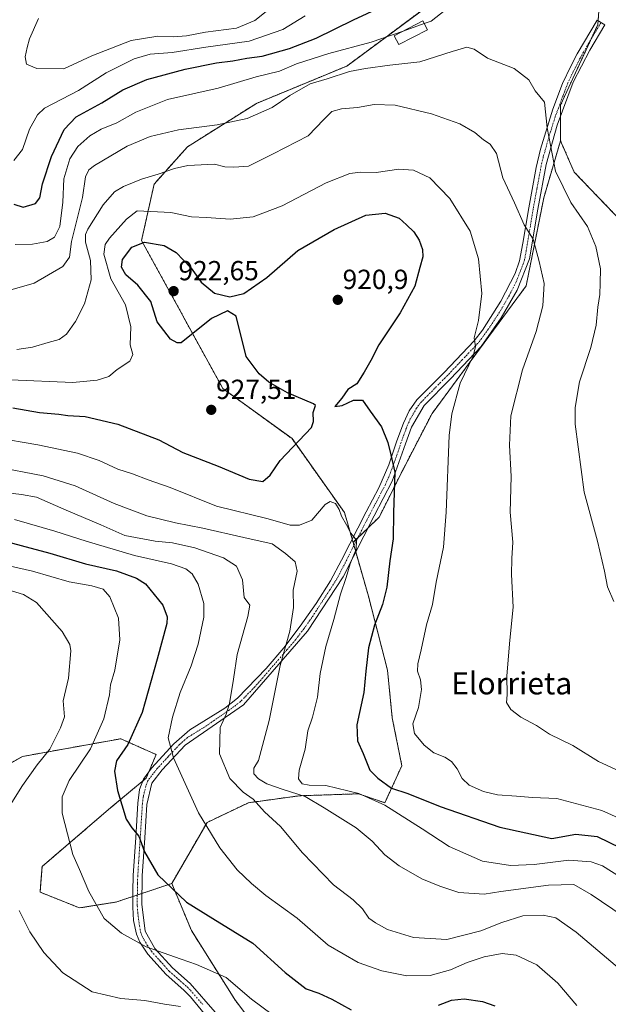
# Model space of a CAD drawing. Units: metres. Extents: x 593322 to 596758, y 4763770 to 4766130.
# Drawn here: x 593516 to 593729, y 4764144 to 4764501 of the extents above; entities that cross this region are included whole.
import ezdxf
from ezdxf.enums import TextEntityAlignment as Align

# ---------------------------------------------------------------- set-up
doc = ezdxf.new("R2010")
doc.units = ezdxf.units.M
doc.header["$MEASUREMENT"] = 0
doc.linetypes.add('TRAZO_Y_PUNTO', pattern=[1, 0.5, -0.25, 0, -0.25])
doc.linetypes.add('TRAZOS', pattern=[0.75, 0.5, -0.25])
for name, color, linetype, lineweight in [('Arbolado forestal', 92, 'TRAZOS', 0), ('Arbolado forestal CxS', 92, 'Continuous', 0), ('Camino', 19, 'Continuous', 0), ('Camino Cxs', 19, 'Continuous', 0), ('Camino eje', 39, 'TRAZO_Y_PUNTO', 13), ('Carátula', 7, 'Continuous', 5), ('Curva de nivel maestra', 36, 'Continuous', 30), ('Curva de nivel normal', 36, 'Continuous', 0), ('Edificación', 1, 'Continuous', 13), ('Edificación Cxs', 1, 'Continuous', 13), ('Punto de cota en terreno', 7, 'Continuous', 0), ('Rótulo de punto de cota en terreno', 19, 'Continuous', 0), ('Texto cartográfico', 19, 'Continuous', 0)]:
    doc.layers.add(name, color=color, linetype=linetype, lineweight=lineweight)
doc.styles.add('Arial', font='arial.ttf', dxfattribs={"height": 0.2})

# ---------------------------------------------------------------- blocks, each defined once
blk = doc.blocks.new('*U158')
at = {"layer": 'Arbolado forestal CxS', "color": 92, "linetype": 'Continuous', "lineweight": 0}
for points in [[(593734.14, 4764428.25, 943.87), (593717.02, 4764446.1, 941.74), (593712.02, 4764457.52, 940.84), (593712.02, 4764470.37, 940.78), (593725.58, 4764499.64, 943.62), (593726.3, 4764509.64, 943.5)], [(593674.92, 4764514.63, 945.71), (593634.47, 4764484.61, 940.84), (593601.65, 4764471.05, 941.51), (593576.68, 4764455.34, 937.86), (593564.55, 4764441.78, 933.52), (593560, 4764421.29, 925.19), (593589.46, 4764367.57, 927.27), (593614.59, 4764349.38, 925.42), (593633.65, 4764322.52, 920.27), (593636.73, 4764311.72, 919.65), (593642.31, 4764292.19, 923.01), (593649.25, 4764265.33, 927.35), (593650.98, 4764248, 928.08), (593654.44, 4764230.67, 927.13), (593648.28, 4764217.22, 920.64), (593638.75, 4764220.47, 919.68), (593625.46, 4764220.02, 916.89), (593617.35, 4764219.75, 915.53), (593598.79, 4764217.22, 909.2), (593583.8, 4764210.08, 905.17), (593570.95, 4764187.95, 900.39), (593550.99, 4764181.2, 896.43), (593537.43, 4764179.06, 893.72), (593523.16, 4764184.77, 891.65), (593523.87, 4764194.05, 892.47), (593548.85, 4764215.46, 898.99), (593561.7, 4764226.16, 902.57), (593565.26, 4764234.73, 903.72), (593552.42, 4764240.44, 898.21), (593547.78, 4764239.6, 896.56), (593516.74, 4764234.01, 888.26), (593491.76, 4764219.74, 883.59)]]:
    blk.add_polyline3d(points, dxfattribs=at)
blk = doc.blocks.new('*U165')
at = {"layer": 'Curva de nivel normal', "color": 36, "linetype": 'Continuous', "lineweight": 0}
blk.add_polyline3d([(593741.31, 4764185.53, 920), (593727.25, 4764194.37, 920), (593723.11, 4764195.77, 920), (593715.04, 4764196.35, 920), (593702.43, 4764194.83, 920), (593693.86, 4764194.41, 920), (593683.73, 4764196.05, 920), (593671.59, 4764201.38, 920), (593661.84, 4764207.78, 920), (593648.3, 4764216.36, 920), (593638.86, 4764220.53, 920), (593626.82, 4764223.49, 920), (593620.82, 4764223.57, 920), (593618.33, 4764224.03, 920), (593616.95, 4764225.9, 920), (593617.22, 4764229, 920), (593619.36, 4764236.68, 920), (593620.29, 4764243.28, 920), (593621.97, 4764248.33, 920), (593623.86, 4764255.56, 920), (593624.85, 4764264.14, 920), (593626.88, 4764273.92, 920), (593629.77, 4764283.75, 920), (593632.22, 4764292.94, 920), (593634.19, 4764298.98, 920), (593635.66, 4764303.94, 920), (593637.91, 4764309.22, 920), (593637.96, 4764312.56, 920), (593635.97, 4764315.08, 920), (593634.42, 4764318.04, 920), (593632.51, 4764321.19, 920), (593631.75, 4764323.7, 920), (593630.34, 4764325.8, 920), (593628.46, 4764326.53, 920), (593626.6, 4764325.46, 920), (593621.81, 4764319.79, 920), (593617.34, 4764317.98, 920), (593613.87, 4764318.03, 920), (593605.97, 4764320.31, 920), (593587.14, 4764324.9, 920), (593570.42, 4764331.59, 920), (593562.42, 4764334.45, 920), (593556.66, 4764336.66, 920), (593551.39, 4764338.26, 920), (593544.67, 4764341.43, 920), (593536.8, 4764344.05, 920), (593522.4, 4764347.18, 920), (593506.59, 4764349.81, 920)], dxfattribs=at)
blk = doc.blocks.new('*U167')
at = {"layer": 'Curva de nivel normal', "color": 36, "linetype": 'Continuous', "lineweight": 0}
blk.add_polyline3d([(593511.38, 4764303.36, 895), (593520.36, 4764301.3, 895), (593533.73, 4764297.41, 895), (593541.9, 4764295.98, 895), (593546.03, 4764294.76, 895), (593548.51, 4764291.97, 895), (593551.66, 4764284.27, 895), (593552.08, 4764276.38, 895), (593550.32, 4764265.37, 895), (593548.71, 4764260.03, 895), (593548.32, 4764256.37, 895), (593546.31, 4764247.64, 895), (593541.42, 4764236.8, 895), (593533.72, 4764225.32, 895), (593531.18, 4764219.38, 895), (593531.14, 4764213.38, 895), (593535.08, 4764198.38, 895), (593537.5, 4764193.03, 895), (593540.86, 4764184.98, 895), (593546.4, 4764175.18, 895), (593552.66, 4764169.89, 895), (593561.7, 4764164.87, 895), (593574.42, 4764160.49, 895), (593579.99, 4764158.51, 895), (593590.71, 4764153.82, 895), (593599.9, 4764145.92, 895), (593607.44, 4764140.32, 895)], dxfattribs=at)
blk = doc.blocks.new('*U169')
at = {"layer": 'Curva de nivel normal', "color": 36, "linetype": 'Continuous', "lineweight": 0}
for points in [[(593511.62, 4764294.5, 890), (593517.15, 4764292.86, 890), (593521.89, 4764289.9, 890), (593531.13, 4764279.41, 890), (593533.96, 4764274.7, 890), (593534.34, 4764272.37, 890), (593533.52, 4764262.4, 890), (593531.5, 4764254.18, 890), (593531.99, 4764248.4, 890), (593530.59, 4764244.37, 890), (593526.69, 4764236.71, 890), (593522.07, 4764230.96, 890), (593516.74, 4764223.53, 890), (593512.96, 4764217.3, 890)], [(593515.52, 4764178.14, 890), (593519.42, 4764170.38, 890), (593524.55, 4764162.86, 890), (593531.4, 4764155.51, 890), (593542.12, 4764148.64, 890), (593552.42, 4764146.17, 890), (593561.21, 4764145.44, 890), (593568.35, 4764144.07, 890), (593574.18, 4764143.22, 890)]]:
    blk.add_polyline3d(points, dxfattribs=at)
blk = doc.blocks.new('*U202')
at = {"layer": 'Curva de nivel normal', "color": 36, "linetype": 'Continuous', "lineweight": 0}
blk.add_polyline3d([(593513.92, 4764320.05, 905), (593528.54, 4764315.81, 905), (593539.9, 4764312.17, 905), (593557.43, 4764306.92, 905), (593570.81, 4764303.92, 905), (593576.1, 4764302.18, 905), (593578.41, 4764300.35, 905), (593580.5, 4764296.59, 905), (593582.64, 4764289.59, 905), (593582.65, 4764284.6, 905), (593580.51, 4764274.78, 905), (593577.98, 4764266.9, 905), (593574.02, 4764257.29, 905), (593571.2, 4764248.33, 905), (593569.64, 4764240.82, 905), (593571.55, 4764233.56, 905), (593580.71, 4764213.58, 905), (593588.35, 4764200.8, 905), (593594.73, 4764192.82, 905), (593599.95, 4764187.95, 905), (593605.04, 4764183.56, 905), (593616.49, 4764175.35, 905), (593627.71, 4764165.58, 905), (593638.61, 4764159.26, 905), (593647.17, 4764156.18, 905), (593656.22, 4764154.35, 905), (593664.7, 4764154.51, 905), (593672.08, 4764156.56, 905), (593678.13, 4764159.24, 905), (593684.34, 4764161.32, 905), (593690.85, 4764162.5, 905), (593695.92, 4764161.9, 905), (593703.44, 4764158.42, 905), (593711.11, 4764151.76, 905), (593717.96, 4764143.62, 905)], dxfattribs=at)
blk = doc.blocks.new('*U205')
at = {"layer": 'Curva de nivel normal', "color": 36, "linetype": 'Continuous', "lineweight": 0}
blk.add_polyline3d([(593734.73, 4764176.06, 915), (593723.21, 4764183.86, 915), (593716.87, 4764187.52, 915), (593707.62, 4764187.31, 915), (593690.4, 4764185.04, 915), (593684.38, 4764184.02, 915), (593675.16, 4764184.68, 915), (593668.22, 4764186.9, 915), (593661.74, 4764189.55, 915), (593653.42, 4764194.27, 915), (593648.31, 4764198.27, 915), (593643.72, 4764203.28, 915), (593637.83, 4764208.06, 915), (593626.29, 4764215.35, 915), (593619.4, 4764219.48, 915), (593611.38, 4764222.02, 915), (593605.48, 4764224.14, 915), (593602.48, 4764225.92, 915), (593600.68, 4764227.7, 915), (593600.69, 4764229.75, 915), (593602.45, 4764232.57, 915), (593606.3, 4764247.03, 915), (593610.29, 4764267.01, 915), (593613.86, 4764279.55, 915), (593615.16, 4764288.12, 915), (593615.07, 4764294.32, 915), (593616.48, 4764301.25, 915), (593615.79, 4764304.7, 915), (593612.21, 4764307.66, 915), (593607.35, 4764311.16, 915), (593597.08, 4764313.44, 915), (593582.22, 4764316.94, 915), (593572.29, 4764318.84, 915), (593561.88, 4764321.38, 915), (593550.02, 4764325.84, 915), (593535.85, 4764332.26, 915), (593524.31, 4764335.9, 915), (593506.64, 4764339.23, 915)], dxfattribs=at)
blk = doc.blocks.new('*U207')
at = {"layer": 'Curva de nivel normal', "color": 36, "linetype": 'Continuous', "lineweight": 0}
blk.add_polyline3d([(593509.28, 4764329.93, 910), (593516.48, 4764329.07, 910), (593521.9, 4764328.14, 910), (593532.62, 4764323.47, 910), (593545.19, 4764318.12, 910), (593553.95, 4764314.22, 910), (593564.93, 4764312.21, 910), (593571.2, 4764311.58, 910), (593579.27, 4764309.8, 910), (593589.7, 4764306.11, 910), (593594.47, 4764303.09, 910), (593596.63, 4764298.17, 910), (593597.21, 4764291.7, 910), (593599.34, 4764288.93, 910), (593598.62, 4764284.78, 910), (593594.65, 4764271.07, 910), (593593.33, 4764262.05, 910), (593591.96, 4764253.24, 910), (593590.68, 4764249.37, 910), (593588.49, 4764244.53, 910), (593588.27, 4764234.94, 910), (593592.03, 4764225.98, 910), (593596.91, 4764221.1, 910), (593600.54, 4764218.46, 910), (593604.66, 4764213.91, 910), (593610.41, 4764208.56, 910), (593618.42, 4764199.01, 910), (593629.69, 4764187.38, 910), (593636.75, 4764181.92, 910), (593640.23, 4764178.72, 910), (593642.46, 4764175.29, 910), (593644.88, 4764173.68, 910), (593649.22, 4764171.23, 910), (593658.68, 4764168.28, 910), (593670.74, 4764167.55, 910), (593683.07, 4764170.69, 910), (593690.73, 4764173.81, 910), (593698.4, 4764176.15, 910), (593705.73, 4764176.47, 910), (593710.37, 4764175.39, 910), (593717.69, 4764170.3, 910), (593736.58, 4764154.27, 910)], dxfattribs=at)
blk = doc.blocks.new('*U227')
at = {"layer": 'Curva de nivel maestra', "color": 36, "linetype": 'Continuous', "lineweight": 30}
blk.add_polyline3d([(593513.27, 4764360.53, 925), (593522.96, 4764358.89, 925), (593529.97, 4764358.24, 925), (593533.21, 4764357.81, 925), (593539.5, 4764357.4, 925), (593551.44, 4764354.65, 925), (593566.23, 4764348.89, 925), (593574.96, 4764344.34, 925), (593587.76, 4764339.36, 925), (593599.03, 4764334.64, 925), (593603.96, 4764333.86, 925), (593606.68, 4764336.14, 925), (593610.28, 4764341.39, 925), (593621.68, 4764353.44, 925), (593622.44, 4764355.58, 925), (593622.29, 4764358.84, 925), (593623.16, 4764361.43, 925), (593622.41, 4764362.02, 925), (593613, 4764365.96, 925), (593606.14, 4764369.93, 925), (593602.64, 4764372.93, 925), (593597.91, 4764379.19, 925), (593594.27, 4764393.78, 925), (593591.15, 4764395.74, 925), (593585.41, 4764393.04, 925), (593574.42, 4764384.21, 925), (593572.93, 4764384.11, 925), (593570.49, 4764385.54, 925), (593565.7, 4764391.77, 925), (593563.3, 4764399.16, 925), (593558.6, 4764405.12, 925), (593554.33, 4764408.89, 925), (593552.68, 4764411.57, 925), (593553.02, 4764414.35, 925), (593556.45, 4764418.93, 925), (593561.12, 4764420.7, 925), (593568.15, 4764419.5, 925), (593572.57, 4764416.95, 925), (593575.07, 4764414.33, 925), (593578.04, 4764411.3, 925), (593581.64, 4764406.22, 925), (593586.52, 4764402.12, 925), (593592.05, 4764400.89, 925), (593597.14, 4764402.11, 925), (593605.44, 4764407.91, 925), (593616.66, 4764417.68, 925), (593629.91, 4764425.32, 925), (593641.4, 4764430.52, 925), (593648.34, 4764431.24, 925), (593653.48, 4764429.41, 925), (593656.11, 4764427.04, 925), (593658.86, 4764424.4, 925), (593660.76, 4764421.47, 925), (593661.94, 4764418.01, 925), (593662.11, 4764415.42, 925), (593660.92, 4764411.52, 925), (593659.11, 4764404.71, 925), (593653.81, 4764395.04, 925), (593646.14, 4764383.38, 925), (593643.23, 4764377.69, 925), (593640.75, 4764373.5, 925), (593638.12, 4764369.3, 925), (593634.84, 4764367.26, 925), (593632.66, 4764364.04, 925), (593630.15, 4764361.08, 925), (593632.76, 4764361.38, 925), (593636.94, 4764363.31, 925), (593640.21, 4764363.34, 925), (593642.96, 4764359.36, 925), (593647.12, 4764353.67, 925), (593649.35, 4764347.98, 925), (593650.46, 4764343.54, 925), (593651.9, 4764337.18, 925), (593651.48, 4764322.43, 925), (593651.35, 4764313.06, 925), (593650.04, 4764305.02, 925), (593648.96, 4764295.43, 925), (593647.45, 4764289.13, 925), (593644.5, 4764281.7, 925), (593642.41, 4764273.49, 925), (593641.38, 4764265.02, 925), (593640.71, 4764257.2, 925), (593638.07, 4764245.55, 925), (593638.3, 4764239.72, 925), (593640.45, 4764235.15, 925), (593642.79, 4764229.09, 925), (593645.77, 4764226.12, 925), (593650.73, 4764222.55, 925), (593656.6, 4764220.62, 925), (593668.39, 4764215.86, 925), (593689.99, 4764208.34, 925), (593708.94, 4764204.25, 925), (593717.58, 4764205.79, 925), (593725.32, 4764204.92, 925), (593738.04, 4764198.75, 925)], dxfattribs=at)
blk = doc.blocks.new('*U231')
at = {"layer": 'Curva de nivel maestra', "color": 36, "linetype": 'Continuous', "lineweight": 30}
for points in [[(593505.78, 4764313.37, 900), (593526.65, 4764307.85, 900), (593539.6, 4764303.93, 900), (593550.89, 4764301.44, 900), (593558.16, 4764298.77, 900), (593561.39, 4764296.73, 900), (593567.71, 4764288.89, 900), (593569.31, 4764284.68, 900), (593569.22, 4764282.23, 900), (593565.7, 4764269.36, 900), (593560.22, 4764249.96, 900), (593554.96, 4764238.38, 900), (593550.89, 4764232.38, 900), (593550.13, 4764228.71, 900), (593551.22, 4764221.71, 900), (593554.46, 4764211.2, 900), (593556.51, 4764208.11, 900), (593559.02, 4764205.07, 900), (593561.1, 4764199.38, 900), (593565.96, 4764191.1, 900), (593576.34, 4764181.19, 900), (593585.87, 4764175.2, 900), (593600.41, 4764166.28, 900), (593612.05, 4764155.55, 900), (593619.75, 4764149.65, 900), (593624.33, 4764148.13, 900), (593629.02, 4764145.97, 900), (593636.08, 4764142.07, 900)], [(593667.75, 4764143.76, 900), (593672.46, 4764145.57, 900), (593677.08, 4764146.04, 900), (593683.72, 4764145.12, 900), (593688.24, 4764143.47, 900)]]:
    blk.add_polyline3d(points, dxfattribs=at)
blk = doc.blocks.new('5PATER')
at = {"layer": 'Carátula', "linetype": 'Continuous', "lineweight": 5}
h = blk.add_hatch(color=250, dxfattribs=at)
edge = h.paths.add_edge_path()
edge.add_ellipse((0, 0.01), major_axis=(-1.33, -1.34), ratio=0.999422, start_angle=0, end_angle=360)

msp = doc.modelspace()

# ---------------------------------------------------------------- linework, layer by layer
at = {"layer": 'Arbolado forestal', "color": 92, "linetype": 'TRAZOS', "lineweight": 0}
for points in [[(593636.73, 4764311.72, 919.65), (593636.4, 4764312.88, 919.64), (593633.65, 4764322.52, 920.27), (593614.59, 4764349.38, 925.42), (593589.46, 4764367.57, 927.27), (593560, 4764421.29, 925.19), (593564.55, 4764441.78, 933.52), (593576.68, 4764455.34, 937.86), (593601.65, 4764471.05, 941.51), (593634.47, 4764484.61, 940.84), (593674.92, 4764514.63, 945.71), (593699.89, 4764531.77, 943.39), (593706.73, 4764529.49, 942.66), (593714.88, 4764526.77, 940.36), (593726.3, 4764509.64, 943.5), (593725.68, 4764501.03, 943.64), (593725.58, 4764499.64, 943.62), (593723.18, 4764494.45, 943.3), (593712.02, 4764470.37, 940.78), (593712.02, 4764466.39, 940.65), (593712.02, 4764457.52, 940.84)], [(593636.73, 4764311.72, 919.65), (593638.52, 4764313.45, 920.23), (593642.1, 4764316.9, 921.44), (593646.21, 4764320.86, 922.85), (593654.75, 4764337.93, 925.66), (593665.42, 4764358.56, 928.14), (593677.51, 4764374.92, 929.74), (593699.56, 4764404.8, 933.24), (593705.96, 4764436.81, 937.64), (593712.02, 4764457.52, 940.84)], [(593712.02, 4764457.52, 940.84), (593717.02, 4764446.1, 941.74), (593734.14, 4764428.25, 943.87), (593762.68, 4764413.97, 950.53), (593794.81, 4764391.4, 960.5), (593796.22, 4764390.41, 960.83), (593865.43, 4764314.02, 972.14), (593913.2, 4764271.02, 977.15), (593953.71, 4764273.84, 995.18), (593986.72, 4764267.57, 990.92), (594007.48, 4764256.32, 980.45), (594013.15, 4764230.37, 965.42), (594007.17, 4764195.49, 952.99), (594006.07, 4764184.93, 952.34), (594006.41, 4764182.59, 952.15), (593988.45, 4764164.63, 948.77), (593982.39, 4764151.66, 943.33), (593979.8, 4764139.55, 938.37), (593969.42, 4764124.84, 931.86), (593958.17, 4764106.68, 925.18), (593940.87, 4764086.79, 918.36), (593932.22, 4764072.08, 915.18), (593928.8, 4764060.44, 911.76)], [(593570.95, 4764187.95, 900.39), (593583.8, 4764210.08, 905.17), (593598.79, 4764217.22, 909.2), (593617.35, 4764219.75, 915.53), (593625.46, 4764220.02, 916.89), (593638.75, 4764220.47, 919.68), (593648.28, 4764217.23, 920.64), (593654.44, 4764230.67, 927.13), (593650.98, 4764248, 928.08), (593649.25, 4764265.33, 927.35), (593642.31, 4764292.19, 923.01), (593637.72, 4764308.26, 919.87), (593637.06, 4764310.57, 919.68), (593636.73, 4764311.72, 919.65)], [(593491.76, 4764219.74, 883.59), (593516.74, 4764234.01, 888.26), (593547.78, 4764239.6, 896.56), (593552.42, 4764240.44, 898.21), (593565.26, 4764234.73, 903.72), (593562.67, 4764228.49, 902.83), (593561.7, 4764226.16, 902.57), (593560.41, 4764225.09, 902.24), (593548.85, 4764215.46, 898.99), (593523.87, 4764194.05, 892.47), (593523.16, 4764184.77, 891.65), (593537.43, 4764179.06, 893.72), (593550.99, 4764181.2, 896.43), (593556.8, 4764183.17, 897.5), (593558.46, 4764183.73, 897.79), (593560.14, 4764184.3, 898.08), (593570.95, 4764187.95, 900.39)], [(593693.37, 4764124.15, 897.79), (593684.44, 4764119.43, 895.31), (593648.75, 4764089.45, 883.76), (593622.87, 4764085.99, 883.96), (593612.16, 4764110.97, 888.61), (593605.02, 4764130.96, 891.57), (593593.79, 4764145.84, 893.38), (593578.09, 4764170.82, 898.11), (593570.95, 4764187.95, 900.39)]]:
    msp.add_polyline3d(points, dxfattribs=at)
at = {"layer": 'Arbolado forestal CxS', "color": 92, "linetype": 'Continuous', "lineweight": 0}
msp.add_polyline3d([(593712.02, 4764457.52, 940.84), (593705.96, 4764436.8, 937.64), (593699.56, 4764404.8, 933.24), (593677.51, 4764374.92, 929.74), (593665.42, 4764358.56, 928.14), (593654.75, 4764337.93, 925.66), (593646.21, 4764320.86, 922.85), (593636.73, 4764311.72, 919.65), (593633.65, 4764322.52, 920.27), (593614.59, 4764349.38, 925.42), (593589.46, 4764367.57, 927.27), (593560, 4764421.29, 925.19), (593564.55, 4764441.78, 933.52), (593576.68, 4764455.34, 937.86), (593601.65, 4764471.05, 941.51), (593634.47, 4764484.61, 940.84), (593674.92, 4764514.63, 945.71), (593699.9, 4764531.77, 943.39), (593706.73, 4764529.49, 942.66), (593714.88, 4764526.77, 940.36), (593726.3, 4764509.64, 943.5), (593725.58, 4764499.64, 943.62), (593712.02, 4764470.37, 940.78), (593712.02, 4764457.52, 940.84)], close=True, dxfattribs=at)
for points in [[(593605.02, 4764130.96, 891.57), (593593.79, 4764145.84, 893.38), (593578.09, 4764170.82, 898.11), (593570.95, 4764187.95, 900.39), (593583.8, 4764210.08, 905.17), (593598.79, 4764217.22, 909.2), (593617.35, 4764219.75, 915.53), (593625.46, 4764220.02, 916.89), (593638.75, 4764220.47, 919.68), (593648.28, 4764217.22, 920.64), (593654.44, 4764230.67, 927.13), (593650.98, 4764248, 928.08), (593649.25, 4764265.33, 927.35), (593642.31, 4764292.19, 923.01), (593636.73, 4764311.72, 919.65), (593646.21, 4764320.86, 922.85), (593654.75, 4764337.93, 925.66), (593665.42, 4764358.56, 928.14), (593677.51, 4764374.92, 929.74), (593699.56, 4764404.8, 933.24), (593705.96, 4764436.8, 937.64), (593712.02, 4764457.52, 940.84), (593717.02, 4764446.1, 941.74), (593734.14, 4764428.25, 943.87)], [(593491.76, 4764219.74, 883.59), (593516.74, 4764234.01, 888.26), (593547.78, 4764239.6, 896.56), (593552.42, 4764240.44, 898.21), (593565.26, 4764234.73, 903.72), (593561.7, 4764226.16, 902.57), (593548.85, 4764215.46, 898.99), (593523.87, 4764194.05, 892.47), (593523.16, 4764184.77, 891.65), (593537.43, 4764179.06, 893.72), (593550.99, 4764181.2, 896.43), (593570.95, 4764187.95, 900.39), (593570.95, 4764187.95, 900.39), (593578.09, 4764170.82, 898.11), (593593.79, 4764145.84, 893.38), (593605.02, 4764130.96, 891.57)]]:
    msp.add_polyline3d(points, dxfattribs=at)
at = {"layer": 'Camino', "color": 19, "linetype": 'Continuous', "lineweight": 0}
msp.add_polyline3d([(593585.5, 4764137.33, 889.32), (593577.77, 4764146.74, 891.03), (593575.34, 4764149.24, 891.65), (593568.87, 4764154.92, 893.01), (593562.28, 4764162.27, 894.63), (593559.35, 4764166.57, 895.04), (593558.14, 4764169.49, 895.38), (593557.12, 4764174.43, 896.11), (593556.8, 4764179.37, 897.09), (593556.8, 4764185.13, 897.66), (593556.97, 4764190.82, 898.13), (593557.88, 4764204.65, 899.69), (593558.67, 4764217.11, 901.11), (593559.29, 4764222.03, 901.75), (593560.66, 4764225.77, 902.32), (593563.58, 4764229.73, 903.06), (593571.7, 4764238.61, 905.19), (593577.52, 4764243.69, 906.66), (593590.27, 4764251.58, 909.59), (593594.84, 4764255.2, 910.71), (593605.21, 4764265.9, 913.73), (593611.6, 4764273.46, 914.6), (593617.57, 4764281.34, 916.11), (593623.34, 4764289.48, 917.23), (593628.61, 4764297.76, 918.09), (593632.52, 4764305.22, 918.69), (593641.45, 4764322.84, 921.86), (593646.07, 4764331.52, 923.25), (593649.73, 4764339.88, 924.41), (593652.64, 4764348.55, 925.55), (593655, 4764354.96, 926.12), (593657.08, 4764359.49, 926.51), (593659.93, 4764363.44, 927.02), (593669.75, 4764373.37, 928.47), (593680.65, 4764384.89, 929.86), (593683.72, 4764388.78, 930.34), (593690.38, 4764399.23, 931.2), (593695.54, 4764409.27, 932.38), (593697.19, 4764413.94, 933.16), (593698.4, 4764420.28, 933.83), (593700.52, 4764433.18, 935.97), (593703.22, 4764447.75, 938.64), (593704.77, 4764454.47, 939.17), (593709.26, 4764468.93, 940.26), (593712.79, 4764478.24, 941.22), (593715.77, 4764484.63, 941.99), (593718.1, 4764489.05, 942.63), (593725.32, 4764501.25, 943.6), (593728.13, 4764499.57, 944.03), (593722.64, 4764490.36, 943.15), (593716.63, 4764478.79, 941.78), (593710.83, 4764463.17, 940.39), (593706.81, 4764448.9, 939.37), (593703.75, 4764432.61, 936.59), (593700.72, 4764414.6, 933.85), (593696.35, 4764403.3, 932.23), (593690.55, 4764393.22, 931.23), (593683.19, 4764382.81, 930.36), (593672.11, 4764371.09, 928.85), (593662.56, 4764361.43, 927.29), (593657.98, 4764353.56, 926.49), (593655.72, 4764347.44, 925.91), (593650.91, 4764333.93, 924.39), (593644.36, 4764321.35, 922.39), (593633.11, 4764299.17, 919.79), (593620.26, 4764279.46, 917.48), (593597.04, 4764252.74, 911.49), (593575.84, 4764238.08, 906.29), (593567.53, 4764229.21, 903.68), (593563.69, 4764224.32, 902.78), (593561.92, 4764216.64, 901.45), (593561.15, 4764204.44, 900.06), (593560.25, 4764190.69, 898.72), (593560.08, 4764180.37, 897.48), (593561.31, 4764170.55, 895.74), (593564.83, 4764164.35, 895.36), (593571.18, 4764157.25, 893.57), (593577.66, 4764151.56, 892.28), (593586.71, 4764141.22, 890.28)], dxfattribs=at)
at = {"layer": 'Camino Cxs', "color": 19, "linetype": 'Continuous', "lineweight": 0}
msp.add_polyline3d([(593585.5, 4764137.33, 889.32), (593577.77, 4764146.74, 891.03), (593575.34, 4764149.24, 891.65), (593568.87, 4764154.92, 893.01), (593562.28, 4764162.27, 894.63), (593559.35, 4764166.57, 895.04), (593558.14, 4764169.49, 895.38), (593557.12, 4764174.43, 896.11), (593556.8, 4764179.37, 897.09), (593556.8, 4764185.13, 897.66), (593556.97, 4764190.82, 898.13), (593557.88, 4764204.65, 899.69), (593558.67, 4764217.11, 901.11), (593559.29, 4764222.03, 901.75), (593560.66, 4764225.77, 902.32), (593563.58, 4764229.73, 903.06), (593571.7, 4764238.61, 905.19), (593577.52, 4764243.69, 906.66), (593590.27, 4764251.58, 909.59), (593594.84, 4764255.2, 910.71), (593605.21, 4764265.9, 913.73), (593611.6, 4764273.46, 914.6), (593617.57, 4764281.34, 916.11), (593623.34, 4764289.48, 917.23), (593628.61, 4764297.76, 918.09), (593632.52, 4764305.22, 918.69), (593641.45, 4764322.84, 921.86), (593646.07, 4764331.52, 923.25), (593649.73, 4764339.88, 924.41), (593652.64, 4764348.55, 925.55), (593655, 4764354.96, 926.12), (593657.08, 4764359.49, 926.51), (593659.93, 4764363.44, 927.02), (593669.75, 4764373.37, 928.47), (593680.65, 4764384.89, 929.86), (593683.72, 4764388.78, 930.34), (593690.38, 4764399.23, 931.2), (593695.54, 4764409.27, 932.38), (593697.19, 4764413.94, 933.16), (593698.4, 4764420.28, 933.83), (593700.52, 4764433.18, 935.97), (593703.22, 4764447.75, 938.64), (593704.77, 4764454.47, 939.17), (593709.26, 4764468.93, 940.26), (593712.79, 4764478.24, 941.22), (593715.77, 4764484.63, 941.99), (593718.1, 4764489.05, 942.63), (593725.32, 4764501.25, 943.6), (593728.13, 4764499.57, 944.03), (593722.64, 4764490.36, 943.15), (593716.63, 4764478.79, 941.78), (593710.83, 4764463.17, 940.39), (593706.81, 4764448.9, 939.37), (593703.75, 4764432.61, 936.59), (593700.72, 4764414.6, 933.85), (593696.35, 4764403.3, 932.23), (593690.55, 4764393.22, 931.23), (593683.19, 4764382.81, 930.36), (593672.11, 4764371.09, 928.85), (593662.56, 4764361.43, 927.29), (593657.98, 4764353.56, 926.49), (593655.72, 4764347.44, 925.91), (593650.91, 4764333.93, 924.39), (593644.36, 4764321.35, 922.39), (593633.11, 4764299.17, 919.79), (593620.26, 4764279.46, 917.48), (593597.04, 4764252.74, 911.49), (593575.84, 4764238.08, 906.29), (593567.53, 4764229.21, 903.68), (593563.69, 4764224.32, 902.78), (593561.92, 4764216.64, 901.45), (593561.15, 4764204.44, 900.06), (593560.25, 4764190.69, 898.72), (593560.08, 4764180.37, 897.48), (593561.31, 4764170.55, 895.74), (593564.83, 4764164.35, 895.36), (593571.18, 4764157.25, 893.57), (593577.66, 4764151.56, 892.28), (593586.71, 4764141.22, 890.28)], dxfattribs=at)
at = {"layer": 'Camino eje', "color": 39, "linetype": 'TRAZO_Y_PUNTO', "lineweight": 13}
msp.add_polyline3d([(593726.73, 4764500.41, 943.76), (593723.98, 4764495.81, 943.4), (593720.37, 4764489.71, 942.86), (593719.21, 4764487.5, 942.65), (593716.2, 4764481.71, 941.85), (593714.71, 4764478.52, 941.49), (593712.95, 4764473.86, 941.06), (593710.05, 4764466.05, 940.33), (593707.8, 4764458.82, 940.08), (593705.79, 4764451.69, 939.29), (593705.02, 4764448.33, 939), (593703.49, 4764440.18, 937.71), (593702.14, 4764432.9, 936.34), (593701.08, 4764426.45, 935.11), (593699.56, 4764417.44, 933.78), (593698.96, 4764414.27, 933.51), (593698.13, 4764411.94, 933.18), (593695.95, 4764406.29, 932.29), (593693.37, 4764401.27, 931.85), (593690.47, 4764396.23, 931.21), (593687.14, 4764391, 930.86), (593683.46, 4764385.8, 930.34), (593681.92, 4764383.85, 930.06), (593676.38, 4764377.99, 929.36), (593670.93, 4764372.23, 928.62), (593661.25, 4764362.44, 927.11), (593659.82, 4764360.46, 926.86), (593657.53, 4764356.53, 926.46), (593656.49, 4764354.26, 926.2), (593654.18, 4764348, 925.72), (593652.73, 4764343.66, 925.31), (593650.32, 4764336.91, 924.36), (593648.49, 4764332.73, 923.85), (593645.22, 4764326.44, 922.79), (593642.91, 4764322.1, 922.09), (593638.44, 4764313.29, 920.2), (593632.82, 4764302.2, 919.07), (593630.86, 4764298.47, 918.95), (593628.23, 4764294.33, 918.38), (593621.8, 4764284.47, 917.55), (593618.92, 4764280.4, 916.79), (593615.93, 4764276.46, 915.85), (593612.74, 4764272.68, 915.17), (593601.13, 4764259.32, 912.6), (593595.94, 4764253.97, 911.08), (593593.66, 4764252.16, 910.53), (593583.06, 4764244.83, 908.34), (593576.68, 4764240.89, 906.46), (593573.77, 4764238.35, 905.74), (593569.62, 4764233.91, 904.47), (593565.56, 4764229.47, 903.33), (593563.64, 4764227.03, 902.9), (593562.18, 4764225.05, 902.58), (593561.49, 4764223.18, 902.33), (593560.61, 4764219.34, 901.58), (593560.3, 4764216.88, 901.27), (593559.52, 4764204.55, 899.88), (593559.07, 4764197.67, 899.24), (593558.61, 4764190.76, 898.42), (593558.53, 4764187.91, 898.15), (593558.44, 4764182.75, 897.67), (593558.44, 4764179.87, 897.27), (593558.6, 4764177.4, 896.85), (593559.22, 4764172.49, 895.89), (593559.73, 4764170.02, 895.56), (593560.33, 4764168.56, 895.38), (593562.09, 4764165.46, 895.1), (593563.56, 4764163.31, 894.99), (593566.73, 4764159.76, 894.29), (593570.03, 4764156.09, 893.29), (593576.5, 4764150.4, 891.95), (593577.72, 4764149.15, 891.59), (593582.24, 4764143.98, 890.57)], dxfattribs=at)
at = {"layer": 'Curva de nivel maestra', "color": 36, "linetype": 'Continuous', "lineweight": 30}
msp.add_polyline3d([(593513.7, 4764434.54, 950), (593517.06, 4764433.45, 950), (593521.55, 4764434.68, 950), (593523.1, 4764436.84, 950), (593524.04, 4764441.87, 950), (593527.3, 4764451.76, 950), (593531.87, 4764461.61, 950), (593536.21, 4764466.2, 950), (593545.56, 4764471.28, 950), (593553.18, 4764476.02, 950), (593561.89, 4764479.68, 950), (593575.87, 4764483.5, 950), (593587.21, 4764485.78, 950), (593593.12, 4764486.46, 950), (593598.2, 4764487.46, 950), (593603.75, 4764488.25, 950), (593613.74, 4764490.94, 950), (593623.35, 4764494.72, 950), (593636.85, 4764501.42, 950), (593651.75, 4764508.29, 950)], dxfattribs=at)
at = {"layer": 'Curva de nivel normal', "color": 36, "linetype": 'Continuous', "lineweight": 0}
for points in [[(593531.76, 4764483.63, 960), (593541.95, 4764488.38, 960), (593556.22, 4764493.92, 960), (593565.84, 4764495.5, 960), (593571.58, 4764495.18, 960), (593576.36, 4764495.6, 960), (593583.25, 4764496.97, 960), (593594.48, 4764498.42, 960), (593601.08, 4764501.14, 960), (593612.44, 4764510.34, 960)], [(593662.58, 4764500.06, 945), (593665.06, 4764500.96, 945), (593673.55, 4764507.61, 945)], [(593513.61, 4764450.3, 955), (593516.76, 4764454.34, 955), (593519.36, 4764461.67, 955), (593522.19, 4764466.9, 955), (593524.82, 4764469.34, 955), (593537.16, 4764475.77, 955), (593547.15, 4764482.12, 955), (593557.33, 4764487.24, 955), (593563.15, 4764488.91, 955), (593571.09, 4764489.53, 955), (593583.31, 4764491.43, 955), (593598.99, 4764493.64, 955), (593611.3, 4764497.88, 955), (593619.34, 4764502.85, 955)], [(593522.56, 4764501.83, 960), (593519.29, 4764494.48, 960), (593518.52, 4764491.37, 960), (593517.78, 4764487.92, 960), (593518.28, 4764485.33, 960), (593522.01, 4764483.7, 960), (593531.76, 4764483.63, 960)], [(593514.11, 4764419.84, 945), (593520.43, 4764419.97, 945), (593525.76, 4764420.98, 945), (593528.42, 4764422.56, 945), (593530.32, 4764426.42, 945), (593531.46, 4764435.26, 945), (593531.73, 4764443.68, 945), (593533.93, 4764450.96, 945), (593536.86, 4764455.45, 945), (593541.23, 4764459.28, 945), (593545.38, 4764461.67, 945), (593551.04, 4764464, 945), (593557.87, 4764467.85, 945), (593569.38, 4764472.5, 945), (593587.75, 4764476.6, 945), (593601.53, 4764480.67, 945), (593610.05, 4764482.79, 945), (593616.2, 4764485.36, 945), (593628, 4764489.18, 945), (593643.36, 4764493.3, 945), (593654.91, 4764497.29, 945)], [(593654.91, 4764497.29, 945), (593656.24, 4764497.75, 945), (593662.58, 4764500.06, 945)], [(593509.69, 4764402.5, 940), (593521.07, 4764405.85, 940), (593531.43, 4764411.82, 940), (593533.83, 4764415.24, 940), (593534.63, 4764420.95, 940), (593538.57, 4764436.87, 940), (593539.7, 4764444.4, 940), (593540.88, 4764446.9, 940), (593542.94, 4764448.56, 940), (593554.75, 4764455.5, 940), (593563.09, 4764459.04, 940), (593573.42, 4764461.46, 940), (593587.42, 4764463.3, 940), (593598.37, 4764465.53, 940), (593607.36, 4764469.57, 940), (593613.76, 4764473.9, 940), (593621.13, 4764478.2, 940), (593627.31, 4764479.94, 940), (593635.41, 4764482.64, 940), (593641.32, 4764483.68, 940), (593650.06, 4764484.9, 940), (593660.99, 4764486.19, 940), (593672.74, 4764489.86, 940), (593678.07, 4764491.43, 940), (593680.69, 4764490.76, 940), (593685.56, 4764487.45, 940), (593695.2, 4764483.68, 940), (593700.52, 4764479.64, 940), (593702.8, 4764475.62, 940), (593706.26, 4764471.53, 940), (593707.21, 4764462.15, 940), (593710.18, 4764446.46, 940), (593715.77, 4764435.05, 940), (593721.84, 4764426.37, 940), (593724.88, 4764419.15, 940), (593726.49, 4764411.05, 940), (593726.38, 4764405.77, 940), (593726.32, 4764401.68, 940), (593725.54, 4764397.15, 940), (593724.97, 4764390.56, 940), (593723.01, 4764382.5, 940), (593718.95, 4764370.04, 940), (593717.3, 4764360.73, 940), (593717.29, 4764354.58, 940), (593720.62, 4764329.91, 940), (593725.41, 4764312.13, 940), (593728.04, 4764301.3, 940), (593729.14, 4764295.64, 940), (593731.39, 4764290.3, 940)], [(593514.76, 4764381.74, 935), (593520.43, 4764382.57, 935), (593526.1, 4764384.25, 935), (593530.09, 4764385.34, 935), (593532.71, 4764387.29, 935), (593536.04, 4764391.85, 935), (593539.23, 4764398.35, 935), (593541.7, 4764407.01, 935), (593541.45, 4764414.01, 935), (593539.68, 4764420.68, 935), (593539.62, 4764423.47, 935), (593540.48, 4764425.35, 935), (593546.06, 4764434.3, 935), (593550.13, 4764438.97, 935), (593553.42, 4764440.91, 935), (593559.98, 4764443.53, 935), (593566.01, 4764445.32, 935), (593571.98, 4764447.44, 935), (593576.75, 4764448.49, 935), (593586.42, 4764449.06, 935), (593590.18, 4764448.01, 935), (593593.46, 4764447.95, 935), (593598.84, 4764448.22, 935), (593607.74, 4764452.7, 935), (593620.41, 4764459.3, 935), (593626.18, 4764465.25, 935), (593629.1, 4764468.08, 935), (593632.6, 4764469.14, 935), (593638.35, 4764469.61, 935), (593644.41, 4764470.7, 935), (593652.02, 4764470.42, 935), (593665.17, 4764467.3, 935), (593675.48, 4764463.61, 935), (593680.9, 4764460.47, 935), (593684.04, 4764457.78, 935), (593686.45, 4764456.27, 935), (593688.79, 4764452.84, 935), (593691.12, 4764443.99, 935), (593695.35, 4764434.94, 935), (593698.86, 4764426.98, 935), (593702.09, 4764421.72, 935), (593704.28, 4764413.7, 935), (593706.05, 4764405.64, 935), (593705.56, 4764397.59, 935), (593703.21, 4764388.27, 935), (593698.19, 4764374.34, 935), (593694.01, 4764357.62, 935), (593693.46, 4764347.06, 935), (593694.13, 4764335.62, 935), (593693.74, 4764322.69, 935), (593694.74, 4764311.74, 935), (593694.33, 4764305.85, 935), (593694.27, 4764300.03, 935), (593694.85, 4764288.24, 935), (593693.66, 4764276.18, 935), (593692.53, 4764263.24, 935), (593692.71, 4764256.37, 935), (593692.46, 4764253.6, 935), (593694.03, 4764251.06, 935), (593697.64, 4764248.28, 935), (593703.32, 4764245.29, 935), (593708.06, 4764242.16, 935), (593716.46, 4764237.94, 935), (593725.77, 4764232.2, 935), (593733.42, 4764228.67, 935)], [(593512.46, 4764370.7, 930), (593535.09, 4764369.78, 930), (593543.9, 4764370.54, 930), (593548.1, 4764371.93, 930), (593551.1, 4764374.42, 930), (593555.72, 4764377.46, 930), (593556.8, 4764379.86, 930), (593555.9, 4764383.38, 930), (593556.1, 4764389.92, 930), (593554.12, 4764397.96, 930), (593548.81, 4764407.38, 930), (593546.34, 4764416.34, 930), (593546.83, 4764419.84, 930), (593548.34, 4764422.1, 930), (593554.49, 4764429.03, 930), (593558.42, 4764432.03, 930), (593570.61, 4764431.49, 930), (593578.14, 4764429.89, 930), (593583.6, 4764429.64, 930), (593592.1, 4764429.02, 930), (593600.45, 4764429.88, 930), (593611.07, 4764433.9, 930), (593626.98, 4764442.2, 930), (593635.61, 4764445.61, 930), (593639.43, 4764446.08, 930), (593645.09, 4764446.03, 930), (593653.39, 4764447.23, 930), (593658.74, 4764446.83, 930), (593664.63, 4764444.02, 930), (593671.92, 4764436.54, 930), (593679.19, 4764424.68, 930), (593682.31, 4764414.61, 930), (593683.45, 4764402.07, 930), (593682.27, 4764392.22, 930), (593680.66, 4764385.94, 930), (593681.16, 4764382.78, 930), (593680.37, 4764379.32, 930), (593675.64, 4764369.5, 930), (593672.63, 4764358.37, 930), (593671.62, 4764350.52, 930), (593670.57, 4764322.69, 930), (593669.53, 4764310.03, 930), (593666.9, 4764297.28, 930), (593665.54, 4764289.17, 930), (593663.39, 4764281.84, 930), (593661.48, 4764272.77, 930), (593660.22, 4764267.68, 930), (593660.16, 4764264.95, 930), (593661.21, 4764261.84, 930), (593661.56, 4764258.29, 930), (593660.49, 4764251.84, 930), (593658.46, 4764245.87, 930), (593659.06, 4764242.36, 930), (593662.58, 4764238.13, 930), (593666.11, 4764235.34, 930), (593670.03, 4764233.76, 930), (593672.44, 4764232.13, 930), (593674.5, 4764229.57, 930), (593676.32, 4764226, 930), (593678.92, 4764223.57, 930), (593684.06, 4764221.25, 930), (593689.2, 4764220.05, 930), (593696.02, 4764219.66, 930), (593701.86, 4764219.16, 930), (593710.64, 4764218.74, 930), (593727.08, 4764214.44, 930), (593741.06, 4764208.08, 930)]]:
    msp.add_polyline3d(points, dxfattribs=at)
at = {"layer": 'Edificación', "color": 1, "linetype": 'Continuous', "lineweight": 13}
msp.add_polyline3d([(593663.75, 4764497.79, 961.92), (593653.33, 4764492.4, 963.65), (593651.67, 4764495.61, 965.02), (593662.08, 4764501.01, 963.32), (593663.75, 4764497.79, 961.92)], dxfattribs=at)
at = {"layer": 'Edificación Cxs', "color": 1, "linetype": 'Continuous', "lineweight": 13}
msp.add_polyline3d([(593663.75, 4764497.79, 961.92), (593653.33, 4764492.4, 963.65), (593651.67, 4764495.61, 965.02), (593662.08, 4764501.01, 963.32), (593663.75, 4764497.79, 961.92)], close=True, dxfattribs=at)

# ---------------------------------------------------------------- block references
at = {"layer": 'Arbolado forestal CxS', "color": 92, "linetype": 'Continuous', "lineweight": 0}
msp.add_blockref('*U158', (0, 0), dxfattribs=at)
at = {"layer": 'Curva de nivel maestra', "color": 36, "linetype": 'Continuous', "lineweight": 30}
for name in ['*U231', '*U227']:
    msp.add_blockref(name, (0, 0), dxfattribs=at)
at = {"layer": 'Curva de nivel normal', "color": 36, "linetype": 'Continuous', "lineweight": 0}
for name in ['*U167', '*U169', '*U202', '*U207', '*U205', '*U165']:
    msp.add_blockref(name, (0, 0), dxfattribs=at)
at = {"layer": 'Punto de cota en terreno', "linetype": 'Continuous', "lineweight": 0}
for p in [(593571.63, 4764402.91, 922.65), (593631.2, 4764399.75, 920.9), (593585.28, 4764359.82, 927.51)]:
    msp.add_blockref('5PATER', p, dxfattribs=at)

# ---------------------------------------------------------------- texts
at = {"layer": 'Rótulo de punto de cota en terreno', "color": 19, "linetype": 'Continuous', "lineweight": 0, "style": 'Arial'}
for s, p in [('922,65', (593573.39, 4764404.67)), ('920,9', (593632.96, 4764401.51)), ('927,51', (593587.04, 4764361.58))]:
    msp.add_text(s, height=7, dxfattribs=at).set_placement(p, align=Align.BOTTOM_LEFT)
at = {"layer": 'Texto cartográfico', "color": 19, "linetype": 'Continuous', "lineweight": 0, "style": 'Arial'}
msp.add_text('Elorrieta', height=8, dxfattribs=at).set_placement((593694.33, 4764260.55), align=Align.MIDDLE_CENTER)

doc.saveas('drawing.dxf')
